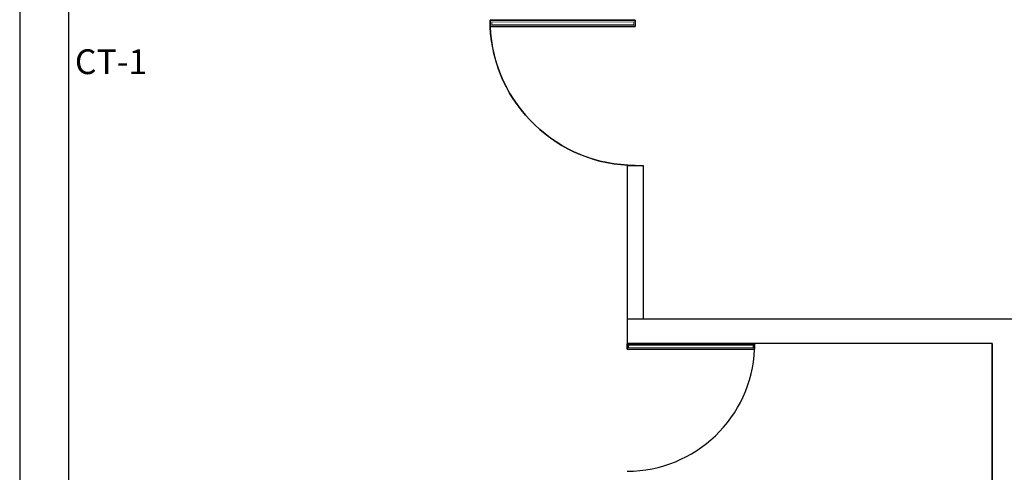
# Model space of a CAD drawing. Units: metres. Extents: x 2824 to 3665, y 573 to 766.
# Drawn here: x 3203 to 3209, y 711 to 714 of the extents above; entities that cross this region are included whole.
import ezdxf

# ---------------------------------------------------------------- set-up
doc = ezdxf.new("R2010")
doc.units = ezdxf.units.M
doc.layers.add('1 actual', color=170, linetype='Continuous')
doc.layers.add('txt', color=7, linetype='Continuous')
doc.layers.add('CIM', color=200, linetype='Continuous', lineweight=25)
doc.styles.add('sw80', font='swissel.ttf', dxfattribs={"height": 0.2})

# ---------------------------------------------------------------- blocks, each defined once
blk = doc.blocks.new('P')
for p, q in [((0.0026, 0.8857), (0.0026, 0)), ((0.0399, 0), (0.0399, 0.8857))]:
    blk.add_line(p, q)
for points in [[(0.0399, 0), (0.0026, 0), (0.0026, 0.8857), (0.0399, 0.8857)], [(0.0399, 0.8857), (0.0026, 0.8857), (0.0026, 0), (0.0399, 0)]]:
    blk.add_lwpolyline(points, close=True)
at = {"const_width": 0.005}
blk.add_lwpolyline([(0.0299, 0.8757), (0.0126, 0.8757), (0.0126, 0.01), (0.0299, 0.01)], close=True, dxfattribs=at)
blk.add_arc((0.0011, -0.0006), 0.8872, 0.03863, 87.49741)

msp = doc.modelspace()

# ---------------------------------------------------------------- linework, layer by layer
at = {"layer": '1 actual'}
for p, q in [((3205.6996, 714.1087), (3206.5917, 714.1087)), ((3205.6996, 714.1087), (3206.5917, 714.1087)), ((3205.6996, 714.1087), (3206.5917, 714.1087)), ((3205.6996, 714.1087), (3206.5917, 714.1087)), ((3205.6996, 714.1087), (3206.5917, 714.1087)), ((3205.6996, 714.1087), (3206.5917, 714.1087)), ((3205.6996, 714.1087), (3206.5917, 714.1087)), ((3205.6996, 714.1087), (3206.5917, 714.1087)), ((3206.5917, 714.0712), (3205.6996, 714.0712)), ((3206.5917, 714.0712), (3205.6996, 714.0712)), ((3206.5917, 714.0712), (3205.6996, 714.0712)), ((3206.5917, 714.0712), (3205.6996, 714.0712)), ((3206.5917, 714.0712), (3205.6996, 714.0712)), ((3206.5917, 714.0712), (3205.6996, 714.0712)), ((3206.5917, 714.0712), (3205.6996, 714.0712)), ((3206.5917, 714.0712), (3205.6996, 714.0712)), ((3206.5415, 713.2166), (3206.5415, 712.2716)), ((3206.5415, 713.2166), (3206.6415, 713.2166)), ((3206.5415, 713.2166), (3206.5415, 712.2716)), ((3206.5415, 713.2166), (3206.6415, 713.2166)), ((3206.5415, 713.2166), (3206.5415, 712.2716)), ((3206.5415, 713.2166), (3206.6415, 713.2166)), ((3206.5415, 713.2166), (3206.5415, 712.2716)), ((3206.5415, 713.2166), (3206.6415, 713.2166)), ((3206.5415, 713.2166), (3206.5415, 712.2716)), ((3206.5415, 713.2166), (3206.6415, 713.2166)), ((3206.5415, 713.2166), (3206.5415, 712.2716)), ((3206.5415, 713.2166), (3206.6415, 713.2166)), ((3206.5415, 713.2166), (3206.5415, 712.2716)), ((3206.5415, 713.2166), (3206.6415, 713.2166)), ((3206.5415, 713.2166), (3206.5415, 712.2716)), ((3206.5415, 713.2166), (3206.6415, 713.2166)), ((3206.5415, 713.2166), (3206.5415, 712.2716)), ((3206.5415, 713.2166), (3206.6415, 713.2166)), ((3206.5415, 713.2166), (3206.5415, 712.2716)), ((3206.5415, 713.2166), (3206.6415, 713.2166)), ((3206.6415, 713.2166), (3206.6415, 712.2716)), ((3206.6415, 713.2166), (3206.6415, 712.2716)), ((3206.6415, 713.2166), (3206.6415, 712.2716)), ((3206.6415, 713.2166), (3206.6415, 712.2716)), ((3206.6415, 713.2166), (3206.6415, 712.2716)), ((3206.6415, 713.2166), (3206.6415, 712.2716)), ((3206.6415, 713.2166), (3206.6415, 712.2716)), ((3206.6415, 713.2166), (3206.6415, 712.2716)), ((3206.6415, 713.2166), (3206.6415, 712.2716)), ((3206.6415, 713.2166), (3206.6415, 712.2716)), ((3206.5415, 712.2716), (3208.9363, 712.2716)), ((3206.5415, 712.2716), (3206.5415, 712.1216)), ((3206.5415, 712.2716), (3208.9363, 712.2716)), ((3206.5415, 712.2716), (3206.5415, 712.1216)), ((3206.5415, 712.2716), (3208.9363, 712.2716)), ((3206.5415, 712.2716), (3206.5415, 712.1216)), ((3206.5415, 712.2716), (3208.9363, 712.2716)), ((3206.5415, 712.2716), (3206.5415, 712.1216)), ((3206.5415, 712.2716), (3208.9363, 712.2716)), ((3206.5415, 712.2716), (3206.5415, 712.1216)), ((3206.5415, 712.2716), (3208.9363, 712.2716)), ((3206.5415, 712.2716), (3206.5415, 712.1216)), ((3206.5415, 712.2716), (3208.9363, 712.2716)), ((3206.5415, 712.2716), (3206.5415, 712.1216)), ((3206.5415, 712.2716), (3208.9363, 712.2716)), ((3206.5415, 712.2716), (3206.5415, 712.1216)), ((3206.5415, 712.2716), (3208.9363, 712.2716)), ((3206.5415, 712.2716), (3206.5415, 712.1216)), ((3206.5415, 712.2716), (3208.9363, 712.2716)), ((3206.5415, 712.2716), (3206.5415, 712.1216)), ((3208.7863, 712.1216), (3206.5415, 712.1216)), ((3208.7863, 712.1216), (3206.5415, 712.1216)), ((3208.7863, 712.1216), (3206.5415, 712.1216)), ((3208.7863, 712.1216), (3206.5415, 712.1216)), ((3208.7863, 712.1216), (3206.5415, 712.1216)), ((3208.7863, 712.1216), (3206.5415, 712.1216)), ((3208.7863, 712.1216), (3206.5415, 712.1216)), ((3208.7863, 712.1216), (3206.5415, 712.1216)), ((3208.7863, 712.1216), (3206.5415, 712.1216)), ((3208.7863, 712.1216), (3206.5415, 712.1216)), ((3207.326, 712.1193), (3206.5415, 712.1193)), ((3207.326, 712.1193), (3206.5415, 712.1193)), ((3207.326, 712.1193), (3206.5415, 712.1193)), ((3207.326, 712.1193), (3206.5415, 712.1193)), ((3208.7863, 712.1216), (3208.7863, 709.1793)), ((3208.7863, 712.1216), (3208.7863, 709.1793)), ((3208.7863, 712.1216), (3208.7863, 709.1793)), ((3208.7863, 712.1216), (3208.7863, 709.1793)), ((3208.7863, 712.1216), (3208.7863, 709.1793)), ((3206.5415, 712.0863), (3207.326, 712.0863)), ((3206.5415, 712.0863), (3207.326, 712.0863)), ((3206.5415, 712.0863), (3207.326, 712.0863)), ((3206.5415, 712.0863), (3207.326, 712.0863))]:
    msp.add_line(p, q, dxfattribs=at)
for points in [[(3206.5917, 714.0712), (3206.5917, 714.1087), (3205.6996, 714.1087), (3205.6996, 714.0712)], [(3205.6996, 714.0712), (3205.6996, 714.1087), (3206.5917, 714.1087), (3206.5917, 714.0712)], [(3206.5917, 714.0712), (3206.5917, 714.1087), (3205.6996, 714.1087), (3205.6996, 714.0712)], [(3205.6996, 714.0712), (3205.6996, 714.1087), (3206.5917, 714.1087), (3206.5917, 714.0712)], [(3206.5917, 714.0712), (3206.5917, 714.1087), (3205.6996, 714.1087), (3205.6996, 714.0712)], [(3205.6996, 714.0712), (3205.6996, 714.1087), (3206.5917, 714.1087), (3206.5917, 714.0712)], [(3206.5917, 714.0712), (3206.5917, 714.1087), (3205.6996, 714.1087), (3205.6996, 714.0712)], [(3205.6996, 714.0712), (3205.6996, 714.1087), (3206.5917, 714.1087), (3206.5917, 714.0712)], [(3206.5917, 714.0712), (3206.5917, 714.1087), (3205.6996, 714.1087), (3205.6996, 714.0712)], [(3205.6996, 714.0712), (3205.6996, 714.1087), (3206.5917, 714.1087), (3206.5917, 714.0712)], [(3206.5917, 714.0712), (3206.5917, 714.1087), (3205.6996, 714.1087), (3205.6996, 714.0712)], [(3205.6996, 714.0712), (3205.6996, 714.1087), (3206.5917, 714.1087), (3206.5917, 714.0712)], [(3206.5917, 714.0712), (3206.5917, 714.1087), (3205.6996, 714.1087), (3205.6996, 714.0712)], [(3205.6996, 714.0712), (3205.6996, 714.1087), (3206.5917, 714.1087), (3206.5917, 714.0712)], [(3206.5917, 714.0712), (3206.5917, 714.1087), (3205.6996, 714.1087), (3205.6996, 714.0712)], [(3205.6996, 714.0712), (3205.6996, 714.1087), (3206.5917, 714.1087), (3206.5917, 714.0712)], [(3206.5415, 712.0863), (3206.5415, 712.1193), (3207.326, 712.1193), (3207.326, 712.0863)], [(3207.326, 712.0863), (3207.326, 712.1193), (3206.5415, 712.1193), (3206.5415, 712.0863)], [(3206.5415, 712.0863), (3206.5415, 712.1193), (3207.326, 712.1193), (3207.326, 712.0863)], [(3207.326, 712.0863), (3207.326, 712.1193), (3206.5415, 712.1193), (3206.5415, 712.0863)], [(3206.5415, 712.0863), (3206.5415, 712.1193), (3207.326, 712.1193), (3207.326, 712.0863)], [(3207.326, 712.0863), (3207.326, 712.1193), (3206.5415, 712.1193), (3206.5415, 712.0863)], [(3206.5415, 712.0863), (3206.5415, 712.1193), (3207.326, 712.1193), (3207.326, 712.0863)], [(3207.326, 712.0863), (3207.326, 712.1193), (3206.5415, 712.1193), (3206.5415, 712.0863)]]:
    msp.add_lwpolyline(points, close=True, dxfattribs=at)
for points, const_width in [([(3205.7096, 714.0812), (3205.7096, 714.0987), (3206.5817, 714.0987), (3206.5817, 714.0812)], 0.00504), ([(3205.7096, 714.0812), (3205.7096, 714.0987), (3206.5817, 714.0987), (3206.5817, 714.0812)], 0.00504), ([(3205.7096, 714.0812), (3205.7096, 714.0987), (3206.5817, 714.0987), (3206.5817, 714.0812)], 0.00504), ([(3205.7096, 714.0812), (3205.7096, 714.0987), (3206.5817, 714.0987), (3206.5817, 714.0812)], 0.00504), ([(3205.7096, 714.0812), (3205.7096, 714.0987), (3206.5817, 714.0987), (3206.5817, 714.0812)], 0.00504), ([(3205.7096, 714.0812), (3205.7096, 714.0987), (3206.5817, 714.0987), (3206.5817, 714.0812)], 0.00504), ([(3205.7096, 714.0812), (3205.7096, 714.0987), (3206.5817, 714.0987), (3206.5817, 714.0812)], 0.00504), ([(3205.7096, 714.0812), (3205.7096, 714.0987), (3206.5817, 714.0987), (3206.5817, 714.0812)], 0.00504), ([(3207.3172, 712.0951), (3207.3172, 712.1104), (3206.5504, 712.1104), (3206.5504, 712.0951)], 0.00443), ([(3207.3172, 712.0951), (3207.3172, 712.1104), (3206.5504, 712.1104), (3206.5504, 712.0951)], 0.00443), ([(3207.3172, 712.0951), (3207.3172, 712.1104), (3206.5504, 712.1104), (3206.5504, 712.0951)], 0.00443), ([(3207.3172, 712.0951), (3207.3172, 712.1104), (3206.5504, 712.1104), (3206.5504, 712.0951)], 0.00443)]:
    msp.add_lwpolyline(points, close=True, dxfattribs=dict(at, const_width=const_width))
msp.add_lwpolyline([(3208.7863, 706.2866), (3208.7863, 712.1216)], dxfattribs=at)
msp.add_lwpolyline([(3208.7863, 706.2866), (3208.7863, 712.1216)], dxfattribs=at)
msp.add_lwpolyline([(3208.7863, 706.2866), (3208.7863, 712.1216)], dxfattribs=at)
msp.add_lwpolyline([(3208.7863, 706.2866), (3208.7863, 712.1216)], dxfattribs=at)
msp.add_lwpolyline([(3208.7863, 706.2866), (3208.7863, 712.1216)], dxfattribs=at)
for centre, radius, start, end in [((3206.5923, 714.1102), 0.8936, 182.50259, 269.96137), ((3206.5923, 714.1102), 0.8936, 182.50259, 269.96137), ((3206.5923, 714.1102), 0.8936, 182.50259, 269.96137), ((3206.5923, 714.1102), 0.8936, 182.50259, 269.96137), ((3206.5923, 714.1102), 0.8936, 182.50259, 269.96137), ((3206.5923, 714.1102), 0.8936, 182.50259, 269.96137), ((3206.5923, 714.1102), 0.8936, 182.50259, 269.96137), ((3206.5923, 714.1102), 0.8936, 182.50259, 269.96137), ((3206.541, 712.1206), 0.7858, 270.03863, 357.49741), ((3206.541, 712.1206), 0.7858, 270.03863, 357.49741), ((3206.541, 712.1206), 0.7858, 270.03863, 357.49741), ((3206.541, 712.1206), 0.7858, 270.03863, 357.49741)]:
    msp.add_arc(centre, radius, start, end, dxfattribs=at)
at = {"layer": 'CIM', "linetype": 'Continuous', "ltscale": 0.8}
for p, q in [((3202.8065, 717.0916), (3202.8065, 710.2716)), ((3203.1065, 717.0916), (3203.1065, 710.2716))]:
    msp.add_line(p, q, dxfattribs=at)

# ---------------------------------------------------------------- block references
at = {"layer": '1 actual'}
for p, xscale, yscale, zscale, rotation in [((3206.5918, 714.1113), -1.007283296221885, 1.007283296221885, 1.007283296221968, 90), ((3206.5918, 714.1113), -1.007283296221885, 1.007283296221885, 1.007283296221968, 90), ((3206.5415, 712.1216), 0.8857000531224912, 0.8857000531224912, 0.8857000531224912, 270)]:
    msp.add_blockref('P', p, dxfattribs=dict(at, xscale=xscale, yscale=yscale, zscale=zscale, rotation=rotation))

# ---------------------------------------------------------------- texts
at = {"layer": 'txt', "lineweight": 15, "insert": (3203.146, 713.9304), "char_height": 0.1524, "width": 2.083985, "attachment_point": 1, "style": 'sw80'}
msp.add_mtext('CT-1', dxfattribs=at)

doc.saveas('drawing.dxf')
